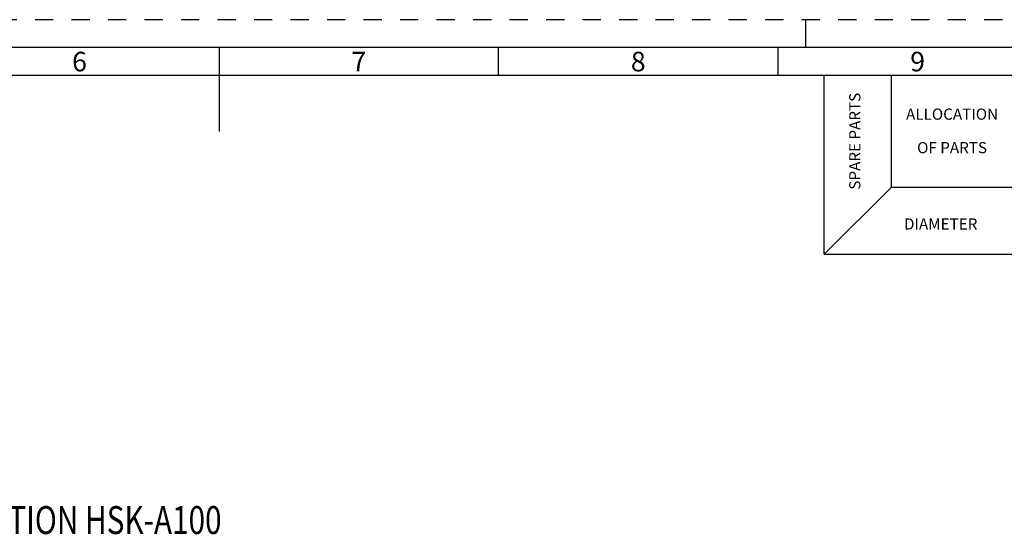
# Model space of a CAD drawing. Units: millimetres. Extents: x 0 to 594, y 0 to 420.
# Drawn here: x 261 to 438, y 328 to 420 of the extents above; entities that cross this region are included whole.
import ezdxf

# ---------------------------------------------------------------- set-up
doc = ezdxf.new("R2010")
doc.units = ezdxf.units.MM
doc.header["$LTSCALE"] = 32.67
doc.linetypes.add('HIDDEN', pattern=[0.2, 0.1, -0.1])
doc.layers.add('277806-000-00-ED1_CL', color=7, linetype='CONTINUOUS')
doc.layers.add('277806-000-00-ED1_FORMAT', color=7, linetype='CONTINUOUS')
doc.styles.get("Standard").update_dxf_attribs({"font": 'TXT.SHX', "width": 0.7})
doc.styles.add('TEXTSTYLE_2', font='TXT.SHX', dxfattribs={"width": 0.675})

# ---------------------------------------------------------------- blocks, each defined once
blk = doc.blocks.new('NOTE_HSK_BL15', base_point=(263.88, 322.93))
at = {"layer": '277806-000-00-ED1_CL', "color": 7, "linetype": 'CONTINUOUS'}
for s, width, p in [('MODULAR CONNECTION HSK-A100', 0.780423, (211.2, 327.93)), ('(SIMILAR DIN 69893-1)', 0.719955, (211.2, 320.43)), ('PER  MN609 SHEET 2-6', 0.778571, (211.2, 312.93))]:
    blk.add_text(s, height=5, dxfattribs=dict(at, width=width)).set_placement(p)

msp = doc.modelspace()

# ---------------------------------------------------------------- linework, layer by layer
at = {"layer": '277806-000-00-ED1_FORMAT', "color": 6, "linetype": 'HIDDEN'}
msp.add_line((594, 420), (0, 420), dxfattribs=at)
at = {"layer": '277806-000-00-ED1_FORMAT', "color": 3, "linetype": 'CONTINUOUS'}
for p, q in [((402, 415), (402, 420)), ((347, 409.9998), (347, 415)), ((397, 415), (397, 409.9999)), ((404.9411, 410), (10, 410))]:
    msp.add_line(p, q, dxfattribs=at)
at = {"layer": '277806-000-00-ED1_FORMAT', "color": 7, "linetype": 'CONTINUOUS'}
for p, q in [((589, 415), (5, 415)), ((297, 415), (297, 400)), ((584, 410), (404.9411, 410)), ((405.3014, 377.999), (405.3014, 410)), ((417.3014, 389.999), (417.3014, 410)), ((405.3014, 377.999), (417.3014, 389.999)), ((417.3014, 389.999), (438.9014, 389.999)), ((405.3014, 377.999), (438.9014, 377.999))]:
    msp.add_line(p, q, dxfattribs=at)

# ---------------------------------------------------------------- block references
at = {"layer": '277806-000-00-ED1_CL', "color": 3, "linetype": 'CONTINUOUS'}
msp.add_blockref('NOTE_HSK_BL15', (263.8801, 322.9275), dxfattribs=at)

# ---------------------------------------------------------------- texts
at = {"layer": '277806-000-00-ED1_FORMAT', "color": 90, "linetype": 'CONTINUOUS', "char_height": 3.5, "width": 4.125, "attachment_point": 2, "line_spacing_factor": 0.9, "style": 'TEXTSTYLE_2'}
for s, insert in [('6', (272, 414.25)), ('7', (322, 414.25)), ('8', (372, 414.25)), ('9', (422, 414.25))]:
    msp.add_mtext(s, dxfattribs=dict(at, insert=insert))
at = {"layer": '277806-000-00-ED1_FORMAT', "color": 2, "linetype": 'CONTINUOUS', "insert": (409.7608, 398.2421), "char_height": 2, "width": 26.357143, "attachment_point": 2, "rotation": 90, "line_spacing_factor": 0.9}
msp.add_mtext('SPARE PARTS', dxfattribs=at)
at = {"layer": '277806-000-00-ED1_FORMAT', "color": 2, "linetype": 'CONTINUOUS', "char_height": 2, "attachment_point": 2, "line_spacing_factor": 0.9}
for s, insert, width in [('ALLOCATION\\P \\POF PARTS', (428.1667, 404.0928), 23.071429), ('DIAMETER', (426.1327, 384.428), 19)]:
    msp.add_mtext(s, dxfattribs=dict(at, insert=insert, width=width))

doc.saveas('drawing.dxf')
